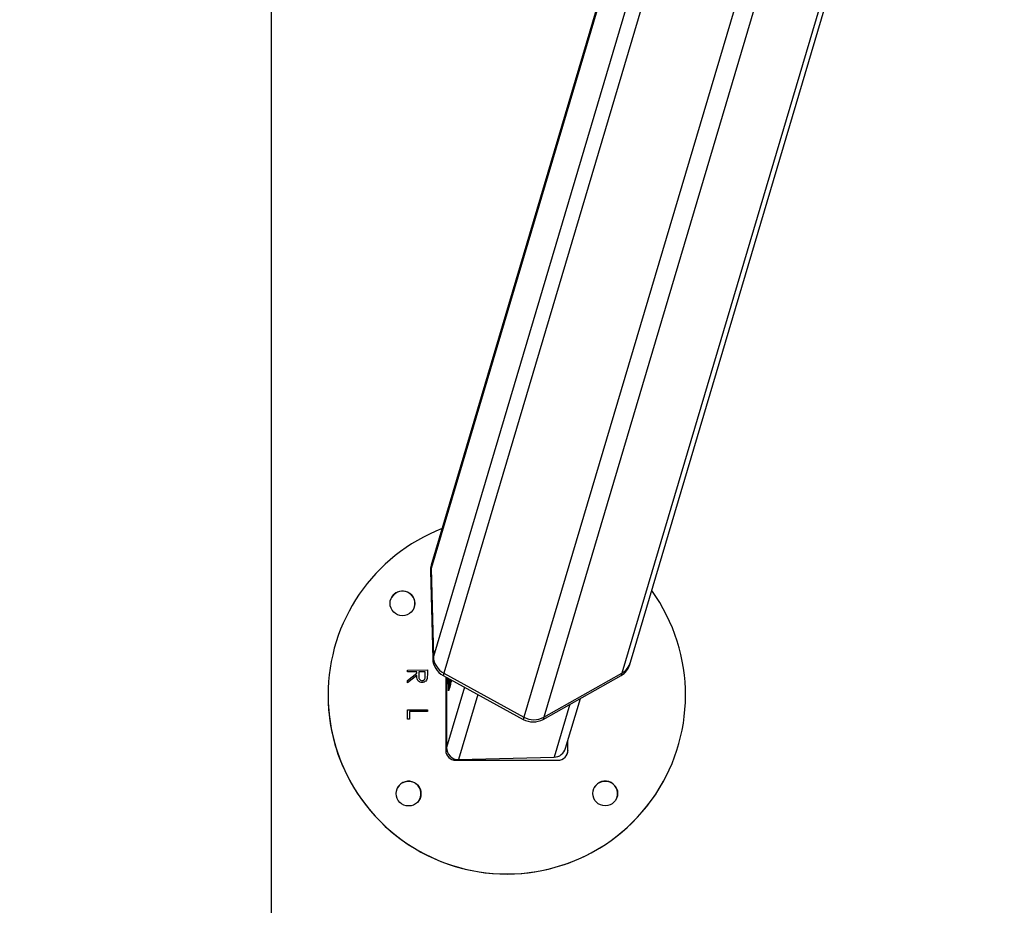
# Model space of a CAD drawing. Units: millimetres. Extents: x -1 to 7.6, y 0.2 to 16.5.
# Drawn here: x 2.6 to 3.1, y 3.7 to 4.2 of the extents above; entities that cross this region are included whole.
import ezdxf
from ezdxf import colors
from ezdxf.entities.mleader import LeaderData, LeaderLine
from ezdxf.math import Vec2, Vec3

# ---------------------------------------------------------------- set-up
doc = ezdxf.new("R2010")
doc.units = ezdxf.units.MM
doc.layers.add('ORIA ASFALEIAS', color=157, linetype='Continuous', lineweight=25)
doc.styles.get("Standard").update_dxf_attribs({"font": 'ARIALN.TTF'})

# ---------------------------------------------------------------- blocks, each defined once
blk = doc.blocks.new('K230A')
at = {"color": 7, "linetype": 'Continuous', "lineweight": 25}
for p, q in [((18.03884642635522, 5.211536737622303), (18.22707074199853, 5.8452571057692)), ((18.0900272658938, 5.770555930675549), (17.93884509121118, 5.261550458611531)), ((17.93884509121118, 5.261550458611531), (17.9385105899447, 5.2604242288485)), ((17.93846934353051, 5.2587032639399), (17.93813472305474, 5.257576974572224)), ((17.93813472305474, 5.257576974572224), (17.93926828418908, 5.213257642926258)), ((17.93846934353051, 5.2587032639399), (17.93960278545556, 5.214383932293934)), ((17.93960278545556, 5.214383932293934), (17.93926828418908, 5.213257642926258)), ((18.03851180587945, 5.210410448254628), (18.03884642635522, 5.211536737622303)), ((17.92657094513116, 5.20765128964333), (17.93657093559442, 5.207656475247425)), ((17.92657094513116, 5.207649441899342), (17.9365699819201, 5.207654627503437)), ((17.92657154117761, 5.206753882111592), (17.92657094513116, 5.20765128964333)), ((17.93118684803186, 5.206756266297383), (17.92657154117761, 5.206753882111592)), ((17.92657380615411, 5.202350887002034), (17.93118720565973, 5.206027122677845)), ((17.92657380615411, 5.202349873723072), (17.93118625198541, 5.206025274933857)), ((17.93118625198541, 5.206025274933857), (17.93118720565973, 5.206027122677845)), ((17.93118720565973, 5.206027122677845), (17.93118684803186, 5.206756266297383)), ((17.93221145187555, 5.206754954995198), (17.93219845806298, 5.204924019516987)), ((17.93221252475915, 5.206756802739186), (17.9321994117373, 5.204925867260975)), ((17.93221145187555, 5.206754954995198), (17.93221252475915, 5.206756802739186)), ((17.93554573570428, 5.206758531273884), (17.93221252475915, 5.206756802739186)), ((17.93554680858789, 5.204883547963185), (17.93554573570428, 5.206758531273884)), ((17.9365699819201, 5.207654627503437), (17.93657093559442, 5.207656475247425)), ((17.9365699819201, 5.207654627503437), (17.93657105480371, 5.205653461159748)), ((17.93657093559442, 5.207656475247425), (17.93657200847802, 5.205655308903737)), ((17.93657105480371, 5.205653461159748), (17.93657200847802, 5.205655308903737)), ((17.94479625736413, 5.206074031533284), (17.94446175609765, 5.204947801770253)), ((17.94479625736413, 5.206074031533284), (17.98521082912622, 5.183914395512623)), ((17.99517267261682, 5.183914395512623), (18.03445380245385, 5.206074031533284)), ((18.03445380245385, 5.206074031533284), (18.03411930118737, 5.204947801770253)), ((17.92657440220056, 5.201241167725605), (17.92657380615411, 5.202350887002034)), ((17.93118780170617, 5.204917343796772), (17.92657440220056, 5.201241167725605)), ((17.93219845806298, 5.204924019516987), (17.9321994117373, 5.204925867260975)), ((17.93390052829919, 5.202268751801533), (17.9339016011828, 5.202270599545521)), ((17.93527143512902, 5.203093203248066), (17.93527274643121, 5.203095527829213)), ((17.93643599067865, 5.203387829007191), (17.93613844429193, 5.202681811989827)), ((17.93643599067865, 5.203387829007191), (17.93643706356225, 5.203389676751179)), ((17.94446175609765, 5.204947801770253), (17.98487620865045, 5.182788106144947)), ((17.94582276855645, 5.204201551617665), (17.94584267650781, 5.167194100560231)), ((17.94620936428247, 5.203989537896199), (17.9462284377688, 5.168666752518696)), ((17.9472836783999, 5.197231682480854), (17.94712369953332, 5.203488203228993)), ((17.94718151603875, 5.203456493557972), (17.94731860672174, 5.198097499550862)), ((17.9476589492434, 5.198495122136158), (17.94753711734948, 5.203261586369557)), ((17.94759493385492, 5.203229817093892), (17.94761019264398, 5.20263317459969)), ((17.94761019264398, 5.20263317459969), (17.94776039634881, 5.203139098824543)), ((17.9478323987597, 5.20263317459969), (17.94761019264398, 5.20263317459969)), ((17.9479054740542, 5.202879222573323), (17.94762783561883, 5.201944323720021)), ((17.94762783561883, 5.201944323720021), (17.94769387756524, 5.199360939206166)), ((17.9479008248919, 5.203062089623494), (17.9479054740542, 5.202879222573323)), ((17.94809430156884, 5.19996074074654), (17.94801657711206, 5.202998610676808)), ((17.94807439361749, 5.202966901005787), (17.94814675365625, 5.200137587727589)), ((17.94854455505548, 5.201476844491047), (17.94851260696588, 5.202726634682698)), ((17.94859712635217, 5.201653751076741), (17.94854455505548, 5.201476844491047)), ((17.9485705426806, 5.202694925011677), (17.94859712635217, 5.201653751076741)), ((17.99483817135034, 5.182788106144947), (18.03411930118737, 5.204947801770253)), ((17.94756143604455, 5.198166640938801), (17.9472836783999, 5.197231682480854)), ((17.94731860672174, 5.198097499550862), (17.9475437930697, 5.198855551423115)), ((17.94754081283746, 5.198097499550862), (17.94731860672174, 5.198097499550862)), ((17.9475437930697, 5.198855551423115), (17.94756143604455, 5.198166640938801)), ((17.94798915897546, 5.199606987179799), (17.9476589492434, 5.198495122136158)), ((17.94769387756524, 5.199360939206166), (17.94797151600061, 5.200295838059468)), ((17.94791608368097, 5.199360939206166), (17.94769387756524, 5.199360939206166)), ((17.94797151600061, 5.200295838059468), (17.94798915897546, 5.199606987179799)), ((17.94814675365625, 5.200137587727589), (17.94809430156884, 5.19996074074654)), ((18.00616889511285, 5.168286057652516), (18.01362388645349, 5.193385692776722)), ((17.92658179317651, 5.187651666344685), (17.93658166443048, 5.18765685194878)), ((17.92658179317651, 5.187649818600697), (17.93658071075616, 5.187655004204792)), ((17.92658429657159, 5.182908149899525), (17.92658179317651, 5.187651666344685)), ((17.92760687385736, 5.186752947510762), (17.92760782753167, 5.18675479525475)), ((17.92760687385736, 5.186752947510762), (17.92760890041528, 5.182908686341328)), ((17.93658214126764, 5.186759444417042), (17.92760782753167, 5.18675479525475)), ((17.92760782753167, 5.18675479525475), (17.92760997329889, 5.182908686341328)), ((17.93658071075616, 5.187655004204792), (17.93658166443048, 5.18765685194878)), ((17.93658071075616, 5.187655004204792), (17.93658118759332, 5.186759444417042)), ((17.93658166443048, 5.18765685194878), (17.93658214126764, 5.186759444417042)), ((17.92760997329889, 5.182908686341328), (17.92658429657159, 5.182908149899525)), ((17.98521082912622, 5.183914395512623), (17.98487620865045, 5.182788106144947)), ((17.99517267261682, 5.183914395512623), (17.99483817135034, 5.182788106144947)), ((18.00732880150018, 5.167201312722248), (18.00732617889581, 5.172182413281483)), ((18.0073422721499, 5.167225869835896), (18.00733964954553, 5.172227653206868)), ((18.0073422721499, 5.167225869835896), (18.00732880150018, 5.167201312722248)), ((17.95084529434381, 5.162196727932972), (18.00234501873193, 5.162223430813832)), ((17.95225279842553, 5.16257289284615), (18.00042133842645, 5.163755329789204)), ((18.0555371574038, 5.151769431771321), (18.05555062805352, 5.151794048489613))]:
    blk.add_line(p, q, dxfattribs=at)
at = {"color": 8, "linetype": 'Continuous', "lineweight": 25}
for p, q in [((18.22374301468072, 5.843379850031418), (18.03445380245385, 5.206074031533284)), ((18.17540412460504, 5.824264096559567), (17.98521082912622, 5.183914395512623)), ((18.18449812446771, 5.821341829837841), (17.99517267261682, 5.183914395512623)), ((18.09013860737024, 5.769348623694462), (17.93846934353051, 5.2587032639399)), ((18.09427600418267, 5.735143350900692), (17.93960278545556, 5.214383932293934)), ((18.09726124321161, 5.7193986200705), (17.94479625736413, 5.206074031533284)), ((17.95524781261621, 5.199033650101704), (17.9462284377688, 5.168666752518696)), ((17.96198504482446, 5.195339592637104), (17.95225279842553, 5.16257289284615)), ((18.00833600078759, 5.190402659119648), (18.00042133842645, 5.163755329789204))]:
    blk.add_line(p, q, dxfattribs=at)
at = {"color": 7, "linetype": 'Continuous', "lineweight": 25}
for centre, radius in [((17.9240388019508, 5.241215933662282), 0.006249924114265124), ((17.92710690275372, 5.145437318500647), 0.006249898142416871), ((18.0261013030332, 5.145488515875535), 0.006249924114263305)]:
    blk.add_circle(centre, radius, dxfattribs=at)
for centre, radius, start, end in [((17.97657436280416, 5.194961145487035), 0.08999635911895472, 111.2317266300368, 180.0307261081046), ((17.94730396760416, 5.257814976141184), 0.009172332873374059, 163.4728348314902, 181.4868644931995), ((17.94763278068159, 5.258942345467879), 0.00916655553584142, 163.469549329978, 181.4945544183265), ((17.97657686775447, 5.194959173602477), 0.08999886303222988, 180.0294698871722, 35.80973272071381), ((17.92402523182237, 5.241191198513228), 0.006250023654447232, 0.03043754783646042, 151.3389701701744), ((17.92403831305556, 5.241188067049755), 0.006236944875770482, 331.3082037037713, 0.0592686237623039), ((17.94909750440921, 5.213622869383947), 0.009836003279442977, 182.1279726825305, 241.8810205460975), ((17.94943242620057, 5.214749359344772), 0.009836430964786584, 182.1290493460502, 241.8795745118438), ((18.02990913050336, 5.214225886161806), 0.009333101147113899, 299.1397363925519, 343.2539515815213), ((18.02957585535761, 5.213098504785215), 0.009331498252981274, 299.1366039778918, 343.2579921465116), ((17.97656485637263, 5.194936692846589), 0.09000020421553753, 180.0308292603097, 331.3384244835032), ((17.98985719000039, 5.191786540441647), 0.01028503743311658, 241.0337760394187, 298.9662239605813), ((17.99019175087152, 5.192912388803983), 0.01028462273014837, 241.0328767709314, 298.9671232290686), ((17.9508427757729, 5.167196827308111), 0.005000100009389648, 180.0312455948666, 270.0288600934285), ((18.00234255230417, 5.167223150790981), 0.004999720585358859, 270.0282647863625, 0.03115969115825176), ((18.00232833179062, 5.167198616232348), 0.005000470436705864, 331.3436682096321, 0.03089658670133931), ((17.92709349396056, 5.145412567450443), 0.006249988290134506, 331.3407794503622, 151.3383063202086), ((18.02608786033771, 5.145463812994443), 0.006249988290512893, 331.3409304249697, 151.3381553227746)]:
    blk.add_arc(centre, radius, start, end, dxfattribs=at)
for centre, major_axis, ratio, start_param, end_param in [((17.95224947207963, 5.168814553447213), (0.001753214017999198, 0.006013316837630555), 0.9579016246275157, 1.866814059790912, 3.437610386585786), ((18.0004180162333, 5.16999698130396), (0.001753214018001018, 0.006013316837631466), 0.9579016246273043, 3.437610386585792, 4.707143688778197)]:
    blk.add_ellipse(centre, major_axis=major_axis, ratio=ratio, start_param=start_param, end_param=end_param, dxfattribs=at)
for points, knots in [([(17.93657105480371, 5.205653461159748), (17.93657261604777, 5.205228617664055), (17.93657540275773, 5.204470301645891), (17.93647857227289, 5.203718456109549), (17.93643599067865, 5.203387829007191)], [0, 0, 0, 0, 0.5602459733613762, 1, 1, 1, 1]), ([(17.93657200847802, 5.205655308903737), (17.93657362057557, 5.205230465316639), (17.93657649805674, 5.204472148876015), (17.93647965201772, 5.203720303796239), (17.93643706356225, 5.203389676751179)], [0, 0, 0, 0, 0.560245782098351, 1, 1, 1, 1]), ([(17.93390005146203, 5.201373132409138), (17.93358385861494, 5.201399082901411), (17.93295188762487, 5.201450949850845), (17.93211063650334, 5.201946525933202), (17.93149979774454, 5.202764009502083), (17.93122329004937, 5.203804329164107), (17.9311996434236, 5.204545954120498), (17.93118780170617, 5.204917343796772)], [0, 0, 0, 0, 0.186609973401135, 0.3729751981266943, 0.5594023626853432, 0.7793582693470059, 1, 1, 1, 1]), ([(17.93219845806298, 5.204924019516987), (17.9322034768421, 5.20462671636917), (17.93221349151928, 5.20403346563446), (17.93236409214397, 5.203286415935075), (17.93269245559087, 5.202783815364477), (17.9331517436559, 5.202386078530729), (17.93360165098521, 5.202315582753748), (17.93390052829919, 5.202268751801533)], [0, 0, 0, 0, 0.2511428893523328, 0.5011406866353716, 0.6264881838177382, 0.7518728835562338, 1, 1, 1, 1]), ([(17.9321994117373, 5.204925867260975), (17.93220449468855, 5.204628568188603), (17.93221463721339, 5.204035337360914), (17.93236502771389, 5.203288249900218), (17.93269341353799, 5.202785664210317), (17.93315272501705, 5.202387899395511), (17.93360267951094, 5.202317420994881), (17.9339016011828, 5.202270599545521)], [0, 0, 0, 0, 0.251138097082411, 0.5011211763520927, 0.6264654805275919, 0.7518469863115506, 1, 1, 1, 1]), ([(17.93643706356225, 5.203389676751179), (17.93633315959151, 5.203075882807319), (17.93612539500383, 5.202448425840451), (17.93545187225128, 5.201787873261331), (17.93467605743091, 5.201423235422247), (17.93415880321946, 5.201389838779072), (17.93390005146203, 5.201373132409138)], [0, 0, 0, 0, 0.2798076792385525, 0.5594986173562913, 0.7796431538966774, 1, 1, 1, 1]), ([(17.93390052829919, 5.202268751801533), (17.93404715481221, 5.202279553805077), (17.93434036809877, 5.202301154884047), (17.93473734055179, 5.20250137206542), (17.9350644906127, 5.202763119641098), (17.93520201164129, 5.202993672910019), (17.93526440178094, 5.203098269642872)], [0, 0, 0, 0, 0.2610658725411992, 0.5220609872683054, 0.7831700256787981, 1, 1, 1, 1]), ([(17.9339016011828, 5.202270599545521), (17.93404802260658, 5.202281500982302), (17.93434090231413, 5.202303306600264), (17.9347403031271, 5.202502114897037), (17.93507782278276, 5.202784550123873), (17.93540835673694, 5.203275585483901), (17.93553255789003, 5.204012599923793), (17.93554205136125, 5.204592804487696), (17.93554680858789, 5.204883547963185)], [0, 0, 0, 0, 0.1250007474071377, 0.250032963599368, 0.3750624514296838, 0.500095984660602, 0.7494955397109114, 0.9999999999999999, 0.9999999999999999, 0.9999999999999999, 0.9999999999999999])]:
    blk.add_open_spline(points, degree=3, knots=knots, dxfattribs=at)
blk = doc.blocks.new('HATCH K230A')
at = {"layer": 'ORIA ASFALEIAS'}
blk.add_line((17.85805362804659, 2.700140389145893), (17.85805362804659, 9.200140389145893), dxfattribs=at)
blk = doc.blocks.new('KATOPSI K230A')
for name in ['HATCH K230A', 'K230A']:
    blk.add_blockref(name, (0, 0))

msp = doc.modelspace()

# ---------------------------------------------------------------- block references
msp.add_blockref('KATOPSI K230A', (-15.08149846862351, -1.340480838992483))

# ---------------------------------------------------------------- leaders
at = {"ltscale": 0.005}
ml = msp.add_multileader_mtext('Standard', dxfattribs=at)
ml.set_content('{\\C256;EXTRA DISTANCE \\PFREE OF OBSTACLES}', color=256)
ml.set_leader_properties()
ml.build(insert=Vec2(0, 0))
ml.multileader.update_dxf_attribs({"arrow_head_size": 0.3, "scale": 0.1})
ctx = ml.context
ctx.base_point, ctx.scale, ctx.char_height, ctx.arrow_head_size, ctx.landing_gap_size, ctx.plane_origin, ctx.plane_x_axis, ctx.plane_y_axis = Vec3(0.96312442687174, 1.023876820837409), 0.1, 0.2, 0.3, 0.2, Vec3(2.001536233877051, 8.651049063793803), Vec3(6.123233995736766e-17, 1), Vec3(-1, 6.123233995736766e-17)
ctx.text_align_type = 2
notes = []
notes.append((ctx, [(0, (1, 1, 0), (0.9631244268717403, 4.624422523429496), (-6.123233995736766e-17, -1), 0.8, [(0, [(3.001455606667879, 8.558190733114738)], 0, [])])]))
ctx.mtext.insert, ctx.mtext.text_direction, ctx.mtext.rotation, ctx.mtext.alignment, ctx.mtext.flow_direction = Vec3(0.8596455728471836, 3.624422523429496), Vec3(6.123233995736766e-17, 1), 1.570796326794897, 3, 5
ml = msp.add_multileader_mtext('Standard', dxfattribs=at)
ml.set_content('', color=256)
ml.set_leader_properties()
ml.build(insert=Vec2(0, 0))
ml.multileader.update_dxf_attribs({"dogleg_length": 0, "arrow_head_size": 0.35})
ctx = ml.context
ctx.base_point, ctx.char_height, ctx.arrow_head_size, ctx.plane_origin = Vec3(-3.036875573128054, 4.624422523429497), 2, 0.35, Vec3(3.000528457968176, 0.5403647894263159)
ctx.text_align_type = 2
notes.append((ctx, [(0, (1, 1, 0), (0.9631244268719463, 4.624422523429497), (-1, 0), 0, [(0, [(3.000528457968176, 0.5403647894263159)], 0, [])])]))
ctx.mtext.insert, ctx.mtext.alignment, ctx.mtext.flow_direction = Vec3(-1.036875573128054, 4.624422523429497), 3, 5
for ctx, leaders in notes:
    for number, flags, end, landing, length, lines in leaders:
        leader = LeaderData()
        leader.index, (leader.has_last_leader_line, leader.has_dogleg_vector, leader.attachment_direction) = number, flags
        leader.last_leader_point, leader.dogleg_vector, leader.dogleg_length = Vec3(end), Vec3(landing), length
        for number, points, colour, breaks in lines:
            line = LeaderLine()
            line.index, line.vertices, line.color, line.breaks = number, Vec3.list(points), colors.encode_raw_color(colour), breaks
            leader.lines.append(line)
        ctx.leaders.append(leader)

doc.saveas('drawing.dxf')
